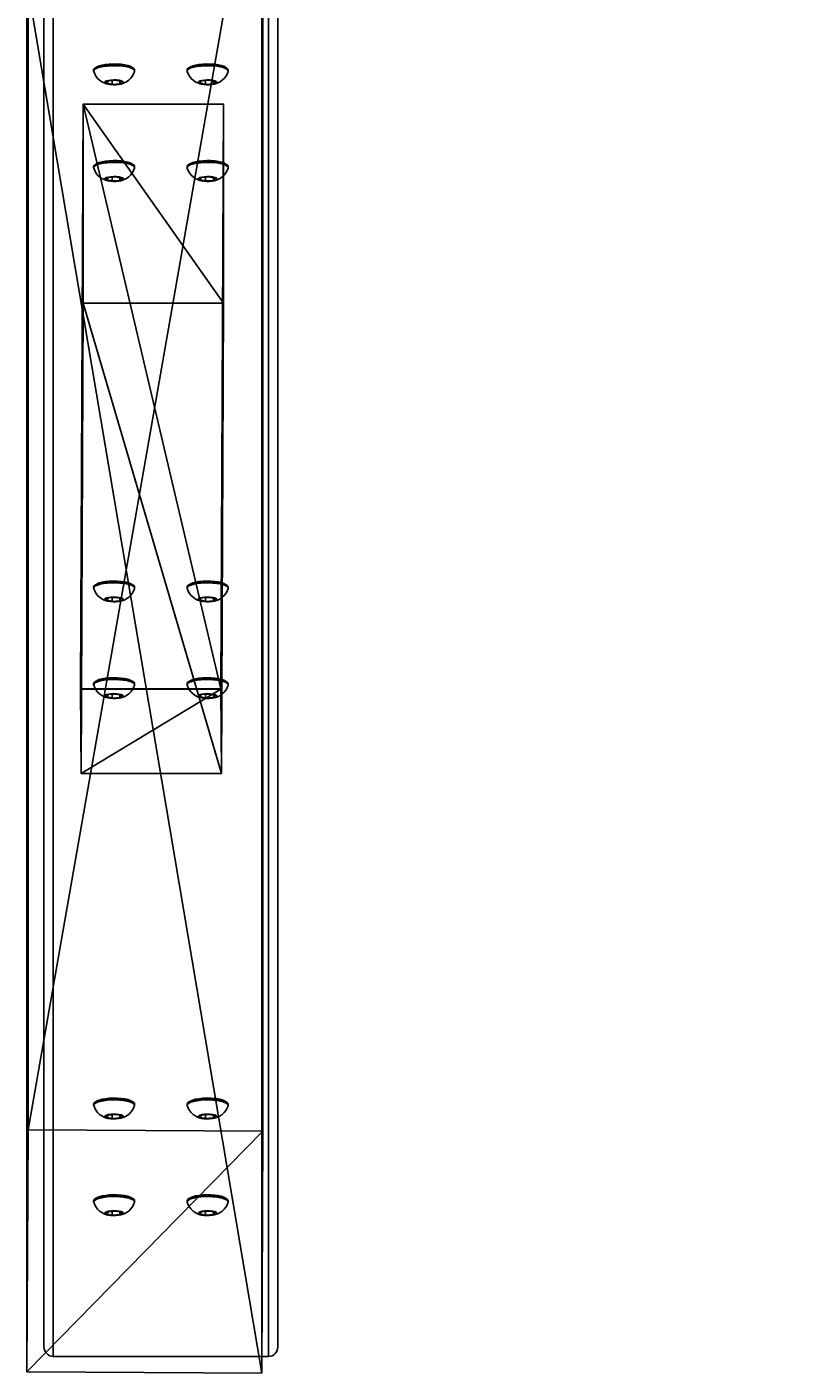
# Model space of a CAD drawing. Units: centimetres. Extents: x -289 to 288, y -274 to 256.
# Drawn here: x -6 to 27, y -123 to -65 of the extents above; entities that cross this region are included whole.
import ezdxf

# ---------------------------------------------------------------- set-up
doc = ezdxf.new("R2010")
doc.units = ezdxf.units.CM
doc.header["$LTSCALE"] = 2.54
doc.layers.get('0').update_dxf_attribs({"true_color": 0xff5454})
doc.layers.add('VP-EQ', color=7, linetype='Continuous', true_color=0x8a3492)

# ---------------------------------------------------------------- blocks, each defined once
blk = doc.blocks.new('Grupuj_134')
at = {"color": 0}
for p, q in [((0.723, 1.7), (0, 1.284)), ((0.723, 1.7), (0, 1.284)), ((0.723, 1.7, 0.5), (0, 1.284, 0.5)), ((0.723, 1.7, 0.5), (0, 1.284, 0.5)), ((0, 0.416), (0, 1.284)), ((0, 0.416), (0, 1.284)), ((0, 0.416, 0.5), (0, 1.284, 0.5)), ((0, 1.284), (0, 1.284, 0.5)), ((0, 1.284), (0, 1.284, 0.5)), ((0, 0.416, 0.5), (0, 1.284, 0.5)), ((0.723, 1.7), (1.783, 1.7)), ((0.723, 1.7), (0.723, 1.7, 0.5)), ((0.723, 1.7), (1.783, 1.7)), ((0.723, 1.7), (0.723, 1.7, 0.5)), ((0.723, 1.7, 0.5), (1.783, 1.7, 0.5)), ((0.723, 1.7, 0.5), (1.783, 1.7, 0.5)), ((1.783, 1.7), (2.506, 1.284)), ((1.783, 1.7), (2.506, 1.284)), ((1.783, 1.7), (1.783, 1.7, 0.5)), ((1.783, 1.7, 0.5), (2.506, 1.284, 0.5)), ((1.783, 1.7), (1.783, 1.7, 0.5)), ((1.783, 1.7, 0.5), (2.506, 1.284, 0.5)), ((2.506, 1.284), (2.506, 0.416)), ((2.506, 1.284), (2.506, 1.284, 0.5)), ((2.506, 1.284), (2.506, 0.416)), ((2.506, 1.284), (2.506, 1.284, 0.5)), ((2.506, 1.284, 0.5), (2.506, 0.416, 0.5)), ((2.506, 1.284, 0.5), (2.506, 0.416, 0.5)), ((0.723, 0), (0, 0.416)), ((0.723, 0), (0, 0.416)), ((0.723, 0, 0.5), (0, 0.416, 0.5)), ((0, 0.416), (0, 0.416, 0.5)), ((0, 0.416), (0, 0.416, 0.5)), ((0.723, 0, 0.5), (0, 0.416, 0.5)), ((1.783, 0), (0.723, 0)), ((0.723, 0), (0.723, 0, 0.5)), ((1.783, 0), (0.723, 0)), ((1.783, 0, 0.5), (0.723, 0, 0.5)), ((0.723, 0), (0.723, 0, 0.5)), ((1.783, 0, 0.5), (0.723, 0, 0.5)), ((1.783, 0), (2.506, 0.416)), ((1.783, 0), (2.506, 0.416)), ((1.783, 0, 0.5), (2.506, 0.416, 0.5)), ((1.783, 0, 0.5), (2.506, 0.416, 0.5)), ((1.783, 0), (1.783, 0, 0.5)), ((1.783, 0), (1.783, 0, 0.5)), ((2.506, 0.416), (2.506, 0.416, 0.5)), ((2.506, 0.416), (2.506, 0.416, 0.5))]:
    blk.add_line(p, q, dxfattribs=at)
mesh = blk.add_polyface(dxfattribs=at)
corners = [(0, 1.284), (0.723, 0), (0, 0.416), (0.723, 1.7), (1.783, 1.7), (1.783, 0), (2.506, 1.284), (2.506, 0.416)]
mesh.append_faces([[corners[k] for k in face] for face in [(0, 1, 2), (5, 6, 7)]], dxfattribs={"vtx0": -1, "color": 0})
mesh.append_faces([[corners[k] for k in face] for face in [(1, 4, 5)]], dxfattribs={"vtx0": -1, "vtx1": -1, "color": 0})
mesh.append_faces([[corners[k] for k in face] for face in [(1, 0, 3), (1, 3, 4), (5, 4, 6)]], dxfattribs={"vtx0": -1, "vtx2": -1, "color": 0})
mesh = blk.add_polyface(dxfattribs=at)
corners = [(0, 1.284), (0.723, 1.7, 0.5), (0.723, 1.7), (0, 1.284, 0.5)]
mesh.append_faces([[corners[k] for k in face] for face in [(0, 1, 2), (1, 0, 3)]], dxfattribs={"vtx0": -1, "color": 0})
mesh = blk.add_polyface(dxfattribs=at)
corners = [(0.723, 0, 0.5), (0, 1.284, 0.5), (0, 0.416, 0.5), (0.723, 1.7, 0.5), (1.783, 1.7, 0.5), (1.783, 0, 0.5), (2.506, 1.284, 0.5), (2.506, 0.416, 0.5)]
mesh.append_faces([[corners[k] for k in face] for face in [(0, 1, 2), (6, 5, 7)]], dxfattribs={"vtx0": -1, "color": 0})
mesh.append_faces([[corners[k] for k in face] for face in [(1, 0, 3), (3, 0, 4), (4, 5, 6)]], dxfattribs={"vtx0": -1, "vtx1": -1, "color": 0})
mesh.append_faces([[corners[k] for k in face] for face in [(4, 0, 5)]], dxfattribs={"vtx0": -1, "vtx2": -1, "color": 0})
mesh = blk.add_polyface(dxfattribs=at)
corners = [(0, 0.416, 0.5), (0, 1.284), (0, 0.416), (0, 1.284, 0.5)]
mesh.append_faces([[corners[k] for k in face] for face in [(0, 1, 2), (1, 0, 3)]], dxfattribs={"vtx0": -1, "color": 0})
mesh = blk.add_polyface(dxfattribs=at)
corners = [(0.723, 1.7, 0.5), (1.783, 1.7), (0.723, 1.7), (1.783, 1.7, 0.5)]
mesh.append_faces([[corners[k] for k in face] for face in [(0, 1, 2), (1, 0, 3)]], dxfattribs={"vtx0": -1, "color": 0})
mesh = blk.add_polyface(dxfattribs=at)
corners = [(1.783, 1.7, 0.5), (2.506, 1.284), (1.783, 1.7), (2.506, 1.284, 0.5)]
mesh.append_faces([[corners[k] for k in face] for face in [(0, 1, 2), (1, 0, 3)]], dxfattribs={"vtx0": -1, "color": 0})
mesh = blk.add_polyface(dxfattribs=at)
corners = [(2.506, 1.284), (2.506, 0.416, 0.5), (2.506, 0.416), (2.506, 1.284, 0.5)]
mesh.append_faces([[corners[k] for k in face] for face in [(0, 1, 2), (1, 0, 3)]], dxfattribs={"vtx0": -1, "color": 0})
mesh = blk.add_polyface(dxfattribs=at)
corners = [(0.723, 0), (0, 0.416, 0.5), (0, 0.416), (0.723, 0, 0.5)]
mesh.append_faces([[corners[k] for k in face] for face in [(0, 1, 2), (1, 0, 3)]], dxfattribs={"vtx0": -1, "color": 0})
mesh = blk.add_polyface(dxfattribs=at)
corners = [(1.783, 0, 0.5), (0.723, 0), (1.783, 0), (0.723, 0, 0.5)]
mesh.append_faces([[corners[k] for k in face] for face in [(0, 1, 2), (1, 0, 3)]], dxfattribs={"vtx0": -1, "color": 0})
mesh = blk.add_polyface(dxfattribs=at)
corners = [(2.506, 0.416, 0.5), (1.783, 0), (2.506, 0.416), (1.783, 0, 0.5)]
mesh.append_faces([[corners[k] for k in face] for face in [(0, 1, 2), (1, 0, 3)]], dxfattribs={"vtx0": -1, "color": 0})
blk = doc.blocks.new('3DGeom_1326_Defintion')
at = {"color": 18, "true_color": 0x030303, "xscale": 846.6740451733882, "yscale": 846.6740451733899, "zscale": 846.6740451733879, "rotation": 270.0000000000001}
blk.add_blockref('Grupuj_134', (297, 713, -163), dxfattribs=at)
blk = doc.blocks.new('Group33_3')
at = {"color": 0, "extrusion": (0.999997, 0.002534, -0.000400241)}
ref = blk.add_blockref('3DGeom_1326_Defintion', (-53.045, 87.197, 64.634), dxfattribs=dict(at, xscale=0.001181092069256961, yscale=0.001181092069256961, zscale=0.001181092069256961, rotation=81.02328831142108))
ref.add_attrib('Skp_ComponentInstanceName', '3DGeom~1326', (0, 0), dxfattribs={"height": 0.2})
blk = doc.blocks.new('3DGeom-85_Defintion')
at = {"color": 0, "extrusion": (0.989526, 2.34039e-16, 0.144356), "xscale": 470.3703581694051, "yscale": 470.3703581694058, "zscale": 470.3703581694063, "rotation": 180}
blk.add_blockref('Group33_3', (30588, -24339, -41438), dxfattribs=at)
blk = doc.blocks.new('Grupuj_49')
at = {"color": 0, "extrusion": (0.996825, -0.0266, -0.075052), "xscale": 0.002125984307114543, "yscale": 0.002125984307114546, "zscale": 0.002125984307114522, "rotation": 158.6754216011008}
blk.add_blockref('3DGeom-85_Defintion', (3.819, 2.259, 2.776), dxfattribs=at)
blk = doc.blocks.new('Komponent_15')
at = {"color": 0}
blk.add_blockref('Grupuj_49', (0, 0, 0.078), dxfattribs=at)
blk = doc.blocks.new('Grupuj_82')
at = {"color": 0, "rotation": 207.6592982752904}
blk.add_blockref('Komponent_15', (97.839, 41.712, 196.022), dxfattribs=at)
blk = doc.blocks.new('Grupuj_46')
at = {"color": 0}
for p, q in [((0, 10.038, 2.674), (10, 10.09, 0)), ((0, 10.038, 2.674), (10, 10.09, 0)), ((9.6, 10.088, 229.876), (0, 10.038, 224.334)), ((9.6, 10.088, 229.876), (0, 10.038, 224.334)), ((0, 10.038, 224.334), (0, 10.038, 2.674)), ((0.052, 0, 2.674), (0, 10.038, 2.674)), ((0.052, 0, 224.334), (0, 10.038, 224.334)), ((0, 10.038, 224.334), (0, 10.038, 2.674)), ((0.052, 0, 2.674), (0, 10.038, 2.674)), ((0.052, 0, 224.334), (0, 10.038, 224.334)), ((10, 10.09, 229.876), (9.6, 10.088, 229.876)), ((10, 10.09, 229.876), (9.6, 10.088, 229.876)), ((9.652, 0.05, 229.876), (9.6, 10.088, 229.876)), ((9.652, 0.05, 229.876), (9.6, 10.088, 229.876)), ((10, 10.09, 0), (10, 10.09, 229.876)), ((10.052, 0.052), (10, 10.09, 0)), ((10.052, 0.052, 229.876), (10, 10.09, 229.876)), ((10.052, 0.052), (10, 10.09, 0)), ((10, 10.09, 0), (10, 10.09, 229.876)), ((10.052, 0.052, 229.876), (10, 10.09, 229.876)), ((0.052, 0, 2.674), (10.052, 0.052)), ((0.052, 0, 2.674), (10.052, 0.052)), ((9.652, 0.05, 229.876), (0.052, 0, 224.334)), ((9.652, 0.05, 229.876), (0.052, 0, 224.334)), ((0.052, 0, 224.334), (0.052, 0, 2.674)), ((0.052, 0, 224.334), (0.052, 0, 2.674)), ((10.052, 0.052, 229.876), (9.652, 0.05, 229.876)), ((10.052, 0.052, 229.876), (9.652, 0.05, 229.876)), ((10.052, 0.052), (10.052, 0.052, 229.876)), ((10.052, 0.052), (10.052, 0.052, 229.876))]:
    blk.add_line(p, q, dxfattribs=at)
mesh = blk.add_polyface(dxfattribs=at)
corners = [(0, 10.038, 2.674), (10, 10.09, 229.876), (10, 10.09, 0), (0, 10.038, 224.334), (9.6, 10.088, 229.876)]
mesh.append_faces([[corners[k] for k in face] for face in [(0, 1, 2), (1, 3, 4)]], dxfattribs={"vtx0": -1, "color": 0})
mesh.append_faces([[corners[k] for k in face] for face in [(1, 0, 3)]], dxfattribs={"vtx0": -1, "vtx2": -1, "color": 0})
mesh = blk.add_polyface(dxfattribs=at)
corners = [(10, 10.09, 0), (0.052, 0, 2.674), (0, 10.038, 2.674), (10.052, 0.052)]
mesh.append_faces([[corners[k] for k in face] for face in [(0, 1, 2), (1, 0, 3)]], dxfattribs={"vtx0": -1, "color": 0})
mesh = blk.add_polyface(dxfattribs=at)
corners = [(0.052, 0, 224.334), (9.6, 10.088, 229.876), (0, 10.038, 224.334), (9.652, 0.05, 229.876)]
mesh.append_faces([[corners[k] for k in face] for face in [(0, 1, 2), (1, 0, 3)]], dxfattribs={"vtx0": -1, "color": 0})
mesh = blk.add_polyface(dxfattribs=at)
corners = [(0.052, 0, 224.334), (0, 10.038, 2.674), (0.052, 0, 2.674), (0, 10.038, 224.334)]
mesh.append_faces([[corners[k] for k in face] for face in [(0, 1, 2), (1, 0, 3)]], dxfattribs={"vtx0": -1, "color": 0})
mesh = blk.add_polyface(dxfattribs=at)
corners = [(9.652, 0.05, 229.876), (10, 10.09, 229.876), (9.6, 10.088, 229.876), (10.052, 0.052, 229.876)]
mesh.append_faces([[corners[k] for k in face] for face in [(0, 1, 2), (1, 0, 3)]], dxfattribs={"vtx0": -1, "color": 0})
mesh = blk.add_polyface(dxfattribs=at)
corners = [(10.052, 0.052), (10, 10.09, 229.876), (10.052, 0.052, 229.876), (10, 10.09, 0)]
mesh.append_faces([[corners[k] for k in face] for face in [(0, 1, 2), (1, 0, 3)]], dxfattribs={"vtx0": -1, "color": 0})
mesh = blk.add_polyface(dxfattribs=at)
corners = [(10.052, 0.052, 229.876), (0.052, 0, 2.674), (10.052, 0.052), (0.052, 0, 224.334), (9.652, 0.05, 229.876)]
mesh.append_faces([[corners[k] for k in face] for face in [(0, 1, 2), (3, 0, 4)]], dxfattribs={"vtx0": -1, "color": 0})
mesh.append_faces([[corners[k] for k in face] for face in [(1, 0, 3)]], dxfattribs={"vtx0": -1, "vtx1": -1, "color": 0})
blk = doc.blocks.new('Noga_1')
at = {"color": 8, "true_color": 0x6f7c7f}
blk.add_blockref('Grupuj_46', (0, 0), dxfattribs=at)
blk = doc.blocks.new('Grupuj_47')
at = {"color": 0}
for p, q in [((0, 0.114, 73.152), (0.003, 6.114, 73.143)), ((0, 0.114, 73.152), (0.003, 6.114, 73.143)), ((0, 0, 0.009), (0.003, 6)), ((0, 0, 0.009), (0.003, 6)), ((0.003, 6), (0.003, 6.114, 73.143)), ((0.003, 6.114, 73.143), (0.017, 6.114, 73.143)), ((0.003, 6), (0.003, 6.114, 73.143)), ((0.003, 6.114, 73.143), (0.017, 6.114, 73.143)), ((0.003, 6), (8.006, 6, 2.917)), ((0.003, 6), (8.006, 6, 2.917)), ((0.013, 0.114, 73.152), (0.017, 6.114, 73.143)), ((0.013, 0.114, 73.152), (0.017, 6.114, 73.143)), ((0.017, 6.114, 73.143), (8.006, 6.092, 61.73)), ((0.017, 6.114, 73.143), (8.006, 6.092, 61.73)), ((8.003, 0.092, 61.739), (8.006, 6.092, 61.73)), ((8.003, 0.092, 61.739), (8.006, 6.092, 61.73)), ((8.003, 0, 2.926), (8.006, 6, 2.917)), ((8.003, 0, 2.926), (8.006, 6, 2.917)), ((8.006, 6.092, 61.73), (8.006, 6, 2.917)), ((8.006, 6.092, 61.73), (8.006, 6, 2.917)), ((0, 0, 0.009), (0, 0.114, 73.152)), ((0, 0.114, 73.152), (0.013, 0.114, 73.152)), ((0, 0.114, 73.152), (0.013, 0.114, 73.152)), ((0, 0, 0.009), (0, 0.114, 73.152)), ((0, 0, 0.009), (8.003, 0, 2.926)), ((0, 0, 0.009), (8.003, 0, 2.926)), ((0.013, 0.114, 73.152), (8.003, 0.092, 61.739)), ((0.013, 0.114, 73.152), (8.003, 0.092, 61.739)), ((8.003, 0.092, 61.739), (8.003, 0, 2.926)), ((8.003, 0.092, 61.739), (8.003, 0, 2.926))]:
    blk.add_line(p, q, dxfattribs=at)
mesh = blk.add_polyface(dxfattribs=at)
corners = [(0, 0.114, 73.152), (0.003, 6), (0, 0, 0.009), (0.003, 6.114, 73.143)]
mesh.append_faces([[corners[k] for k in face] for face in [(0, 1, 2), (1, 0, 3)]], dxfattribs={"vtx0": -1, "color": 0})
mesh = blk.add_polyface(dxfattribs=at)
corners = [(0.013, 0.114, 73.152), (0.003, 6.114, 73.143), (0, 0.114, 73.152), (0.017, 6.114, 73.143)]
mesh.append_faces([[corners[k] for k in face] for face in [(0, 1, 2), (1, 0, 3)]], dxfattribs={"vtx0": -1, "color": 0})
mesh = blk.add_polyface(dxfattribs=at)
corners = [(0.003, 6), (8.003, 0, 2.926), (0, 0, 0.009), (8.006, 6, 2.917)]
mesh.append_faces([[corners[k] for k in face] for face in [(0, 1, 2), (1, 0, 3)]], dxfattribs={"vtx0": -1, "color": 0})
mesh = blk.add_polyface(dxfattribs=at)
corners = [(0.003, 6.114, 73.143), (8.006, 6, 2.917), (0.003, 6), (8.006, 6.092, 61.73), (0.017, 6.114, 73.143)]
mesh.append_faces([[corners[k] for k in face] for face in [(0, 1, 2), (3, 0, 4)]], dxfattribs={"vtx0": -1, "color": 0})
mesh.append_faces([[corners[k] for k in face] for face in [(1, 0, 3)]], dxfattribs={"vtx0": -1, "vtx1": -1, "color": 0})
mesh = blk.add_polyface(dxfattribs=at)
corners = [(8.006, 6.092, 61.73), (0.013, 0.114, 73.152), (8.003, 0.092, 61.739), (0.017, 6.114, 73.143)]
mesh.append_faces([[corners[k] for k in face] for face in [(0, 1, 2), (1, 0, 3)]], dxfattribs={"vtx0": -1, "color": 0})
mesh = blk.add_polyface(dxfattribs=at)
corners = [(8.006, 6, 2.917), (8.003, 0.092, 61.739), (8.003, 0, 2.926), (8.006, 6.092, 61.73)]
mesh.append_faces([[corners[k] for k in face] for face in [(0, 1, 2), (1, 0, 3)]], dxfattribs={"vtx0": -1, "color": 0})
mesh = blk.add_polyface(dxfattribs=at)
corners = [(8.003, 0, 2.926), (0, 0.114, 73.152), (0, 0, 0.009), (8.003, 0.092, 61.739), (0.013, 0.114, 73.152)]
mesh.append_faces([[corners[k] for k in face] for face in [(0, 1, 2), (1, 3, 4)]], dxfattribs={"vtx0": -1, "color": 0})
mesh.append_faces([[corners[k] for k in face] for face in [(1, 0, 3)]], dxfattribs={"vtx0": -1, "vtx2": -1, "color": 0})
blk = doc.blocks.new('Grupuj_84')
at = {"color": 0, "extrusion": (-4.72208e-06, -0.258819, -0.965926), "zscale": -1, "rotation": 90.00000000000001}
blk.add_blockref('Noga_1', (23.224, -10.047, -0.018), dxfattribs=at)
at = {"color": 8, "true_color": 0x6f7c7f, "extrusion": (6.23749e-06, 0.34188, -0.939744), "zscale": -1, "rotation": 270}
blk.add_blockref('Grupuj_47', (-21.541, 51.005, 18.554), dxfattribs=at)
blk = doc.blocks.new('Grupuj_83')
at = {"color": 0, "rotation": 330.0000000000232}
blk.add_blockref('Grupuj_82', (47.728, 116.193, 0.022), dxfattribs=at)
at = {"color": 0}
blk.add_blockref('Grupuj_84', (110.368, 0, 0.115), dxfattribs=at)
blk = doc.blocks.new('16362')
at = {"layer": 'VP-EQ', "color": 0, "linetype": 'Continuous', "lineweight": 25}
for p, q in [((1404.034, 998.027), (1404.034, 939.334)), ((1404.434, 998.018), (1404.434, 938.92)), ((1413.634, 998.018), (1413.634, 938.92)), ((1414.034, 998.028), (1414.034, 939.334)), ((1406.159, 993.944), (1406.159, 993.896)), ((1407.909, 993.896), (1407.909, 993.944)), ((1410.159, 993.944), (1410.159, 993.896)), ((1411.909, 993.896), (1411.909, 993.944)), ((1406.789, 993.476), (1406.699, 993.39)), ((1406.699, 993.39), (1406.944, 993.326)), ((1407.123, 993.499), (1406.789, 993.476)), ((1406.944, 993.487), (1406.944, 993.326)), ((1406.944, 993.326), (1407.279, 993.35)), ((1407.368, 993.436), (1407.123, 993.499)), ((1407.279, 993.459), (1407.279, 993.35)), ((1407.279, 993.35), (1407.368, 993.436)), ((1410.789, 993.476), (1410.699, 993.39)), ((1410.699, 993.39), (1410.944, 993.326)), ((1411.123, 993.499), (1410.789, 993.476)), ((1410.944, 993.487), (1410.944, 993.326)), ((1410.944, 993.326), (1411.279, 993.35)), ((1411.368, 993.436), (1411.123, 993.499)), ((1411.279, 993.459), (1411.279, 993.35)), ((1411.279, 993.35), (1411.368, 993.436)), ((1406.159, 989.811), (1406.159, 989.762)), ((1407.909, 989.762), (1407.909, 989.811)), ((1410.159, 989.811), (1410.159, 989.762)), ((1411.909, 989.762), (1411.909, 989.811)), ((1406.789, 989.343), (1406.699, 989.256)), ((1406.699, 989.256), (1406.944, 989.193)), ((1407.123, 989.366), (1406.789, 989.343)), ((1406.944, 989.353), (1406.944, 989.193)), ((1406.944, 989.193), (1407.279, 989.216)), ((1407.368, 989.302), (1407.123, 989.366)), ((1407.279, 989.326), (1407.279, 989.216)), ((1407.279, 989.216), (1407.368, 989.302)), ((1410.789, 989.343), (1410.699, 989.256)), ((1410.699, 989.256), (1410.944, 989.193)), ((1411.123, 989.366), (1410.789, 989.343)), ((1410.944, 989.353), (1410.944, 989.193)), ((1410.944, 989.193), (1411.279, 989.216)), ((1411.368, 989.302), (1411.123, 989.366)), ((1411.279, 989.326), (1411.279, 989.216)), ((1411.279, 989.216), (1411.368, 989.302)), ((1406.159, 971.829), (1406.159, 971.781)), ((1406.789, 971.361), (1406.699, 971.274)), ((1406.699, 971.274), (1406.944, 971.211)), ((1407.123, 971.384), (1406.789, 971.361)), ((1406.944, 971.372), (1406.944, 971.211)), ((1407.368, 971.321), (1407.123, 971.384)), ((1407.279, 971.344), (1407.279, 971.234)), ((1407.279, 971.234), (1407.368, 971.321)), ((1407.909, 971.781), (1407.909, 971.829)), ((1410.159, 971.829), (1410.159, 971.781)), ((1410.789, 971.361), (1410.699, 971.274)), ((1410.699, 971.274), (1410.944, 971.211)), ((1411.123, 971.384), (1410.789, 971.361)), ((1410.944, 971.372), (1410.944, 971.211)), ((1411.368, 971.321), (1411.123, 971.384)), ((1411.279, 971.344), (1411.279, 971.234)), ((1411.279, 971.234), (1411.368, 971.321)), ((1411.909, 971.781), (1411.909, 971.829)), ((1406.944, 971.211), (1407.279, 971.234)), ((1410.944, 971.211), (1411.279, 971.234)), ((1406.159, 967.695), (1406.159, 967.647)), ((1406.789, 967.227), (1406.699, 967.141)), ((1407.123, 967.25), (1406.789, 967.227)), ((1406.944, 967.238), (1406.944, 967.078)), ((1407.368, 967.187), (1407.123, 967.25)), ((1407.909, 967.647), (1407.909, 967.695)), ((1410.159, 967.695), (1410.159, 967.647)), ((1410.789, 967.227), (1410.699, 967.141)), ((1411.123, 967.25), (1410.789, 967.227)), ((1410.944, 967.238), (1410.944, 967.078)), ((1411.368, 967.187), (1411.123, 967.25)), ((1411.909, 967.647), (1411.909, 967.695)), ((1406.699, 967.141), (1406.944, 967.078)), ((1406.944, 967.078), (1407.279, 967.101)), ((1407.279, 967.21), (1407.279, 967.101)), ((1407.279, 967.101), (1407.368, 967.187)), ((1410.699, 967.141), (1410.944, 967.078)), ((1410.944, 967.078), (1411.279, 967.101)), ((1411.279, 967.21), (1411.279, 967.101)), ((1411.279, 967.101), (1411.368, 967.187)), ((1406.159, 949.714), (1406.159, 949.665)), ((1407.909, 949.665), (1407.909, 949.714)), ((1410.159, 949.714), (1410.159, 949.665)), ((1411.909, 949.665), (1411.909, 949.714)), ((1406.789, 949.246), (1406.699, 949.159)), ((1406.699, 949.159), (1406.944, 949.096)), ((1407.123, 949.269), (1406.789, 949.246)), ((1406.944, 949.256), (1406.944, 949.096)), ((1406.944, 949.096), (1407.279, 949.119)), ((1407.368, 949.206), (1407.123, 949.269)), ((1407.279, 949.229), (1407.279, 949.119)), ((1407.279, 949.119), (1407.368, 949.206)), ((1410.789, 949.246), (1410.699, 949.159)), ((1410.699, 949.159), (1410.944, 949.096)), ((1411.123, 949.269), (1410.789, 949.246)), ((1410.944, 949.256), (1410.944, 949.096)), ((1410.944, 949.096), (1411.279, 949.119)), ((1411.368, 949.206), (1411.123, 949.269)), ((1411.279, 949.229), (1411.279, 949.119)), ((1411.279, 949.119), (1411.368, 949.206)), ((1406.159, 945.58), (1406.159, 945.532)), ((1407.909, 945.532), (1407.909, 945.58)), ((1410.159, 945.58), (1410.159, 945.532)), ((1411.909, 945.532), (1411.909, 945.58)), ((1406.789, 945.112), (1406.699, 945.025)), ((1406.699, 945.025), (1406.944, 944.962)), ((1407.123, 945.135), (1406.789, 945.112)), ((1406.944, 945.123), (1406.944, 944.962)), ((1406.944, 944.962), (1407.279, 944.985)), ((1407.368, 945.072), (1407.123, 945.135)), ((1407.279, 945.095), (1407.279, 944.985)), ((1407.279, 944.985), (1407.368, 945.072)), ((1410.789, 945.112), (1410.699, 945.025)), ((1410.699, 945.025), (1410.944, 944.962)), ((1411.123, 945.135), (1410.789, 945.112)), ((1410.944, 945.123), (1410.944, 944.962)), ((1410.944, 944.962), (1411.279, 944.985)), ((1411.368, 945.072), (1411.123, 945.135)), ((1411.279, 945.095), (1411.279, 944.985)), ((1411.279, 944.985), (1411.368, 945.072)), ((1404.434, 938.92), (1413.634, 938.92))]:
    blk.add_line(p, q, dxfattribs=at)
at = {"layer": 'VP-EQ', "color": 0, "linetype": 'Continuous', "lineweight": 25, "flags": 128}
for points in [[(1406.159, 993.944), (1406.159, 993.946), (1406.178, 993.992), (1406.232, 994.035), (1406.32, 994.075), (1406.436, 994.109), (1406.577, 994.137), (1406.736, 994.157), (1406.908, 994.168), (1407.085, 994.17), (1407.26, 994.163)], [(1406.161, 993.88), (1406.159, 993.898), (1406.178, 993.943), (1406.232, 993.987), (1406.32, 994.027), (1406.436, 994.061), (1406.577, 994.089), (1406.736, 994.109), (1406.908, 994.12), (1407.085, 994.122), (1407.26, 994.114)], [(1407.722, 994.098), (1407.618, 994.134), (1407.487, 994.163), (1407.334, 994.184), (1407.168, 994.196), (1406.995, 994.199), (1406.824, 994.192), (1406.663, 994.176), (1406.519, 994.151), (1406.4, 994.119), (1406.31, 994.08), (1406.271, 994.055)], [(1407.26, 994.163), (1407.425, 994.146), (1407.575, 994.122), (1407.702, 994.09), (1407.802, 994.052), (1407.871, 994.01), (1407.905, 993.965), (1407.909, 993.944)], [(1407.26, 994.114), (1407.425, 994.098), (1407.575, 994.074), (1407.702, 994.042), (1407.802, 994.004), (1407.871, 993.962), (1407.905, 993.917), (1407.906, 993.879)], [(1407.796, 994.055), (1407.793, 994.057), (1407.722, 994.098)], [(1410.159, 993.944), (1410.159, 993.946), (1410.178, 993.992), (1410.232, 994.035), (1410.32, 994.075), (1410.436, 994.109), (1410.577, 994.137), (1410.736, 994.157), (1410.908, 994.168), (1411.085, 994.17), (1411.26, 994.163)], [(1410.161, 993.88), (1410.159, 993.898), (1410.178, 993.943), (1410.232, 993.987), (1410.32, 994.027), (1410.436, 994.061), (1410.577, 994.089), (1410.736, 994.109), (1410.908, 994.12), (1411.085, 994.122), (1411.26, 994.114)], [(1411.722, 994.098), (1411.618, 994.134), (1411.487, 994.163), (1411.334, 994.184), (1411.168, 994.196), (1410.995, 994.199), (1410.824, 994.192), (1410.663, 994.176), (1410.519, 994.151), (1410.4, 994.119), (1410.31, 994.08), (1410.271, 994.055)], [(1411.26, 994.163), (1411.425, 994.146), (1411.575, 994.122), (1411.702, 994.09), (1411.802, 994.052), (1411.871, 994.01), (1411.905, 993.965), (1411.909, 993.944)], [(1411.26, 994.114), (1411.425, 994.098), (1411.575, 994.074), (1411.702, 994.042), (1411.802, 994.004), (1411.871, 993.962), (1411.905, 993.917), (1411.906, 993.879)], [(1411.796, 994.055), (1411.793, 994.057), (1411.722, 994.098)], [(1407.137, 993.513), (1407.246, 993.5), (1407.337, 993.48), (1407.4, 993.454), (1407.431, 993.425), (1407.427, 993.394), (1407.387, 993.365), (1407.317, 993.34), (1407.221, 993.322), (1407.108, 993.311), (1406.989, 993.31), (1406.874, 993.318), (1406.773, 993.335), (1406.695, 993.358), (1406.647, 993.386), (1406.634, 993.417), (1406.656, 993.447), (1406.712, 993.474), (1406.796, 993.496), (1406.901, 993.51), (1407.019, 993.516), (1407.137, 993.513)], [(1411.137, 993.513), (1411.246, 993.5), (1411.337, 993.48), (1411.4, 993.454), (1411.431, 993.425), (1411.427, 993.394), (1411.387, 993.365), (1411.317, 993.34), (1411.221, 993.322), (1411.108, 993.311), (1410.989, 993.31), (1410.874, 993.318), (1410.773, 993.335), (1410.695, 993.358), (1410.647, 993.386), (1410.634, 993.417), (1410.656, 993.447), (1410.712, 993.474), (1410.796, 993.496), (1410.901, 993.51), (1411.019, 993.516), (1411.137, 993.513)], [(1406.159, 989.811), (1406.159, 989.812), (1406.178, 989.858), (1406.232, 989.901), (1406.32, 989.941), (1406.436, 989.976), (1406.577, 990.003), (1406.736, 990.023), (1406.908, 990.034), (1407.085, 990.036), (1407.26, 990.029)], [(1406.161, 989.746), (1406.159, 989.764), (1406.178, 989.81), (1406.232, 989.853), (1406.32, 989.893), (1406.436, 989.927), (1406.577, 989.955), (1406.736, 989.975), (1406.908, 989.986), (1407.085, 989.988), (1407.26, 989.981)], [(1407.722, 989.964), (1407.618, 990), (1407.487, 990.029), (1407.334, 990.05), (1407.168, 990.063), (1406.995, 990.065), (1406.824, 990.058), (1406.663, 990.042), (1406.519, 990.017), (1406.4, 989.985), (1406.31, 989.947), (1406.271, 989.922)], [(1407.26, 990.029), (1407.425, 990.013), (1407.575, 989.988), (1407.702, 989.956), (1407.802, 989.919), (1407.871, 989.877), (1407.905, 989.832), (1407.909, 989.811)], [(1407.26, 989.981), (1407.425, 989.964), (1407.575, 989.94), (1407.702, 989.908), (1407.802, 989.87), (1407.871, 989.828), (1407.905, 989.783), (1407.906, 989.746)], [(1407.796, 989.922), (1407.793, 989.924), (1407.722, 989.964)], [(1410.159, 989.811), (1410.159, 989.812), (1410.178, 989.858), (1410.232, 989.901), (1410.32, 989.941), (1410.436, 989.976), (1410.577, 990.003), (1410.736, 990.023), (1410.908, 990.034), (1411.085, 990.036), (1411.26, 990.029)], [(1410.161, 989.746), (1410.159, 989.764), (1410.178, 989.81), (1410.232, 989.853), (1410.32, 989.893), (1410.436, 989.927), (1410.577, 989.955), (1410.736, 989.975), (1410.908, 989.986), (1411.085, 989.988), (1411.26, 989.981)], [(1411.722, 989.964), (1411.618, 990), (1411.487, 990.029), (1411.334, 990.05), (1411.168, 990.063), (1410.995, 990.065), (1410.824, 990.058), (1410.663, 990.042), (1410.519, 990.017), (1410.4, 989.985), (1410.31, 989.947), (1410.271, 989.922)], [(1411.26, 990.029), (1411.425, 990.013), (1411.575, 989.988), (1411.702, 989.956), (1411.802, 989.919), (1411.871, 989.877), (1411.905, 989.832), (1411.909, 989.811)], [(1411.26, 989.981), (1411.425, 989.964), (1411.575, 989.94), (1411.702, 989.908), (1411.802, 989.87), (1411.871, 989.828), (1411.905, 989.783), (1411.906, 989.746)], [(1411.796, 989.922), (1411.793, 989.924), (1411.722, 989.964)], [(1407.137, 989.379), (1407.246, 989.367), (1407.337, 989.347), (1407.4, 989.321), (1407.431, 989.291), (1407.427, 989.26), (1407.387, 989.231), (1407.317, 989.206), (1407.221, 989.188), (1407.108, 989.178), (1406.989, 989.177), (1406.874, 989.185), (1406.773, 989.201), (1406.695, 989.224), (1406.647, 989.252), (1406.634, 989.283), (1406.656, 989.313), (1406.712, 989.341), (1406.796, 989.362), (1406.901, 989.377), (1407.019, 989.383), (1407.137, 989.379)], [(1411.137, 989.379), (1411.246, 989.367), (1411.337, 989.347), (1411.4, 989.321), (1411.431, 989.291), (1411.427, 989.26), (1411.387, 989.231), (1411.317, 989.206), (1411.221, 989.188), (1411.108, 989.178), (1410.989, 989.177), (1410.874, 989.185), (1410.773, 989.201), (1410.695, 989.224), (1410.647, 989.252), (1410.634, 989.283), (1410.656, 989.313), (1410.712, 989.341), (1410.796, 989.362), (1410.901, 989.377), (1411.019, 989.383), (1411.137, 989.379)], [(1406.159, 971.829), (1406.159, 971.831), (1406.178, 971.876), (1406.232, 971.92), (1406.32, 971.96), (1406.436, 971.994), (1406.577, 972.022), (1406.736, 972.042), (1406.908, 972.053), (1407.085, 972.055), (1407.26, 972.047)], [(1406.161, 971.764), (1406.159, 971.783), (1406.178, 971.828), (1406.232, 971.872), (1406.32, 971.911), (1406.436, 971.946), (1406.577, 971.973), (1406.736, 971.993), (1406.908, 972.004), (1407.085, 972.006), (1407.26, 971.999)], [(1407.722, 971.983), (1407.618, 972.019), (1407.487, 972.048), (1407.334, 972.069), (1407.168, 972.081), (1406.995, 972.084), (1406.824, 972.077), (1406.663, 972.06), (1406.519, 972.036), (1406.4, 972.003), (1406.31, 971.965), (1406.271, 971.94)], [(1407.26, 972.047), (1407.425, 972.031), (1407.575, 972.007), (1407.702, 971.975), (1407.802, 971.937), (1407.871, 971.895), (1407.905, 971.85), (1407.909, 971.829)], [(1407.26, 971.999), (1407.425, 971.983), (1407.575, 971.958), (1407.702, 971.927), (1407.802, 971.889), (1407.871, 971.847), (1407.905, 971.802), (1407.906, 971.764)], [(1407.796, 971.94), (1407.793, 971.942), (1407.722, 971.983)], [(1410.159, 971.829), (1410.159, 971.831), (1410.178, 971.876), (1410.232, 971.92), (1410.32, 971.96), (1410.436, 971.994), (1410.577, 972.022), (1410.736, 972.042), (1410.908, 972.053), (1411.085, 972.055), (1411.26, 972.047)], [(1410.161, 971.764), (1410.159, 971.783), (1410.178, 971.828), (1410.232, 971.872), (1410.32, 971.911), (1410.436, 971.946), (1410.577, 971.973), (1410.736, 971.993), (1410.908, 972.004), (1411.085, 972.006), (1411.26, 971.999)], [(1411.722, 971.983), (1411.618, 972.019), (1411.487, 972.048), (1411.334, 972.069), (1411.168, 972.081), (1410.995, 972.084), (1410.824, 972.077), (1410.663, 972.06), (1410.519, 972.036), (1410.4, 972.003), (1410.31, 971.965), (1410.271, 971.94)], [(1411.26, 972.047), (1411.425, 972.031), (1411.575, 972.007), (1411.702, 971.975), (1411.802, 971.937), (1411.871, 971.895), (1411.905, 971.85), (1411.909, 971.829)], [(1411.26, 971.999), (1411.425, 971.983), (1411.575, 971.958), (1411.702, 971.927), (1411.802, 971.889), (1411.871, 971.847), (1411.905, 971.802), (1411.906, 971.764)], [(1411.796, 971.94), (1411.793, 971.942), (1411.722, 971.983)], [(1407.137, 971.398), (1407.246, 971.385), (1407.337, 971.365), (1407.4, 971.339), (1407.431, 971.309), (1407.427, 971.279), (1407.387, 971.249), (1407.317, 971.225), (1407.221, 971.206), (1407.108, 971.196), (1406.989, 971.195), (1406.874, 971.203), (1406.773, 971.219), (1406.695, 971.243), (1406.647, 971.271), (1406.634, 971.301), (1406.656, 971.332), (1406.712, 971.359), (1406.796, 971.381), (1406.901, 971.395), (1407.019, 971.401), (1407.137, 971.398)], [(1411.137, 971.398), (1411.246, 971.385), (1411.337, 971.365), (1411.4, 971.339), (1411.431, 971.309), (1411.427, 971.279), (1411.387, 971.249), (1411.317, 971.225), (1411.221, 971.206), (1411.108, 971.196), (1410.989, 971.195), (1410.874, 971.203), (1410.773, 971.219), (1410.695, 971.243), (1410.647, 971.271), (1410.634, 971.301), (1410.656, 971.332), (1410.712, 971.359), (1410.796, 971.381), (1410.901, 971.395), (1411.019, 971.401), (1411.137, 971.398)], [(1406.159, 967.695), (1406.159, 967.697), (1406.178, 967.743), (1406.232, 967.786), (1406.32, 967.826), (1406.436, 967.86), (1406.577, 967.888), (1406.736, 967.908), (1406.908, 967.919), (1407.085, 967.921), (1407.26, 967.914)], [(1406.161, 967.631), (1406.159, 967.649), (1406.178, 967.694), (1406.232, 967.738), (1406.32, 967.778), (1406.436, 967.812), (1406.577, 967.84), (1406.736, 967.86), (1406.908, 967.871), (1407.085, 967.873), (1407.26, 967.865)], [(1407.722, 967.849), (1407.618, 967.885), (1407.487, 967.914), (1407.334, 967.935), (1407.168, 967.947), (1406.995, 967.95), (1406.824, 967.943), (1406.663, 967.927), (1406.519, 967.902), (1406.4, 967.87), (1406.31, 967.831), (1406.271, 967.806)], [(1407.26, 967.914), (1407.425, 967.897), (1407.575, 967.873), (1407.702, 967.841), (1407.802, 967.803), (1407.871, 967.761), (1407.905, 967.716), (1407.909, 967.695)], [(1407.26, 967.865), (1407.425, 967.849), (1407.575, 967.825), (1407.702, 967.793), (1407.802, 967.755), (1407.871, 967.713), (1407.905, 967.668), (1407.906, 967.63)], [(1407.796, 967.806), (1407.793, 967.808), (1407.722, 967.849)], [(1410.159, 967.695), (1410.159, 967.697), (1410.178, 967.743), (1410.232, 967.786), (1410.32, 967.826), (1410.436, 967.86), (1410.577, 967.888), (1410.736, 967.908), (1410.908, 967.919), (1411.085, 967.921), (1411.26, 967.914)], [(1410.161, 967.631), (1410.159, 967.649), (1410.178, 967.694), (1410.232, 967.738), (1410.32, 967.778), (1410.436, 967.812), (1410.577, 967.84), (1410.736, 967.86), (1410.908, 967.871), (1411.085, 967.873), (1411.26, 967.865)], [(1411.722, 967.849), (1411.618, 967.885), (1411.487, 967.914), (1411.334, 967.935), (1411.168, 967.947), (1410.995, 967.95), (1410.824, 967.943), (1410.663, 967.927), (1410.519, 967.902), (1410.4, 967.87), (1410.31, 967.831), (1410.271, 967.806)], [(1411.26, 967.914), (1411.425, 967.897), (1411.575, 967.873), (1411.702, 967.841), (1411.802, 967.803), (1411.871, 967.761), (1411.905, 967.716), (1411.909, 967.695)], [(1411.26, 967.865), (1411.425, 967.849), (1411.575, 967.825), (1411.702, 967.793), (1411.802, 967.755), (1411.871, 967.713), (1411.905, 967.668), (1411.906, 967.63)], [(1411.796, 967.806), (1411.793, 967.808), (1411.722, 967.849)], [(1407.137, 967.264), (1407.246, 967.252), (1407.337, 967.231), (1407.4, 967.205), (1407.431, 967.176), (1407.427, 967.145), (1407.387, 967.116), (1407.317, 967.091), (1407.221, 967.073), (1407.108, 967.062), (1406.989, 967.061), (1406.874, 967.069), (1406.773, 967.086), (1406.695, 967.109), (1406.647, 967.137), (1406.634, 967.168), (1406.656, 967.198), (1406.712, 967.225), (1406.796, 967.247), (1406.901, 967.262), (1407.019, 967.267), (1407.137, 967.264)], [(1411.137, 967.264), (1411.246, 967.252), (1411.337, 967.231), (1411.4, 967.205), (1411.431, 967.176), (1411.427, 967.145), (1411.387, 967.116), (1411.317, 967.091), (1411.221, 967.073), (1411.108, 967.062), (1410.989, 967.061), (1410.874, 967.069), (1410.773, 967.086), (1410.695, 967.109), (1410.647, 967.137), (1410.634, 967.168), (1410.656, 967.198), (1410.712, 967.225), (1410.796, 967.247), (1410.901, 967.262), (1411.019, 967.267), (1411.137, 967.264)], [(1407.722, 949.868), (1407.618, 949.903), (1407.487, 949.932), (1407.334, 949.954), (1407.168, 949.966), (1406.995, 949.968), (1406.824, 949.961), (1406.663, 949.945), (1406.519, 949.92), (1406.4, 949.888), (1406.31, 949.85), (1406.271, 949.825)], [(1411.722, 949.868), (1411.618, 949.903), (1411.487, 949.932), (1411.334, 949.954), (1411.168, 949.966), (1410.995, 949.968), (1410.824, 949.961), (1410.663, 949.945), (1410.519, 949.92), (1410.4, 949.888), (1410.31, 949.85), (1410.271, 949.825)], [(1406.159, 949.714), (1406.159, 949.716), (1406.178, 949.761), (1406.232, 949.805), (1406.32, 949.844), (1406.436, 949.879), (1406.577, 949.907), (1406.736, 949.926), (1406.908, 949.937), (1407.085, 949.939), (1407.26, 949.932)], [(1406.161, 949.649), (1406.159, 949.667), (1406.178, 949.713), (1406.232, 949.756), (1406.32, 949.796), (1406.436, 949.831), (1406.577, 949.858), (1406.736, 949.878), (1406.908, 949.889), (1407.085, 949.891), (1407.26, 949.884)], [(1407.26, 949.932), (1407.425, 949.916), (1407.575, 949.891), (1407.702, 949.86), (1407.802, 949.822), (1407.871, 949.78), (1407.905, 949.735), (1407.909, 949.714)], [(1407.26, 949.884), (1407.425, 949.868), (1407.575, 949.843), (1407.702, 949.811), (1407.802, 949.774), (1407.871, 949.731), (1407.905, 949.687), (1407.906, 949.649)], [(1407.796, 949.825), (1407.793, 949.827), (1407.722, 949.868)], [(1410.159, 949.714), (1410.159, 949.716), (1410.178, 949.761), (1410.232, 949.805), (1410.32, 949.844), (1410.436, 949.879), (1410.577, 949.907), (1410.736, 949.926), (1410.908, 949.937), (1411.085, 949.939), (1411.26, 949.932)], [(1410.161, 949.649), (1410.159, 949.667), (1410.178, 949.713), (1410.232, 949.756), (1410.32, 949.796), (1410.436, 949.831), (1410.577, 949.858), (1410.736, 949.878), (1410.908, 949.889), (1411.085, 949.891), (1411.26, 949.884)], [(1411.26, 949.932), (1411.425, 949.916), (1411.575, 949.891), (1411.702, 949.86), (1411.802, 949.822), (1411.871, 949.78), (1411.905, 949.735), (1411.909, 949.714)], [(1411.26, 949.884), (1411.425, 949.868), (1411.575, 949.843), (1411.702, 949.811), (1411.802, 949.774), (1411.871, 949.731), (1411.905, 949.687), (1411.906, 949.649)], [(1411.796, 949.825), (1411.793, 949.827), (1411.722, 949.868)], [(1407.137, 949.282), (1407.246, 949.27), (1407.337, 949.25), (1407.4, 949.224), (1407.431, 949.194), (1407.427, 949.163), (1407.387, 949.134), (1407.317, 949.109), (1407.221, 949.091), (1407.108, 949.081), (1406.989, 949.08), (1406.874, 949.088), (1406.773, 949.104), (1406.695, 949.127), (1406.647, 949.156), (1406.634, 949.186), (1406.656, 949.216), (1406.712, 949.244), (1406.796, 949.266), (1406.901, 949.28), (1407.019, 949.286), (1407.137, 949.282)], [(1411.137, 949.282), (1411.246, 949.27), (1411.337, 949.25), (1411.4, 949.224), (1411.431, 949.194), (1411.427, 949.163), (1411.387, 949.134), (1411.317, 949.109), (1411.221, 949.091), (1411.108, 949.081), (1410.989, 949.08), (1410.874, 949.088), (1410.773, 949.104), (1410.695, 949.127), (1410.647, 949.156), (1410.634, 949.186), (1410.656, 949.216), (1410.712, 949.244), (1410.796, 949.266), (1410.901, 949.28), (1411.019, 949.286), (1411.137, 949.282)], [(1406.159, 945.58), (1406.159, 945.582), (1406.178, 945.627), (1406.232, 945.671), (1406.32, 945.711), (1406.436, 945.745), (1406.577, 945.773), (1406.736, 945.793), (1406.908, 945.804), (1407.085, 945.806), (1407.26, 945.798)], [(1406.161, 945.515), (1406.159, 945.534), (1406.178, 945.579), (1406.232, 945.623), (1406.32, 945.662), (1406.436, 945.697), (1406.577, 945.725), (1406.736, 945.744), (1406.908, 945.755), (1407.085, 945.757), (1407.26, 945.75)], [(1407.722, 945.734), (1407.618, 945.77), (1407.487, 945.799), (1407.334, 945.82), (1407.168, 945.832), (1406.995, 945.835), (1406.824, 945.828), (1406.663, 945.811), (1406.519, 945.787), (1406.4, 945.754), (1406.31, 945.716), (1406.271, 945.691)], [(1407.26, 945.798), (1407.425, 945.782), (1407.575, 945.758), (1407.702, 945.726), (1407.802, 945.688), (1407.871, 945.646), (1407.905, 945.601), (1407.909, 945.58)], [(1407.26, 945.75), (1407.425, 945.734), (1407.575, 945.709), (1407.702, 945.678), (1407.802, 945.64), (1407.871, 945.598), (1407.905, 945.553), (1407.906, 945.515)], [(1407.796, 945.691), (1407.793, 945.693), (1407.722, 945.734)], [(1410.159, 945.58), (1410.159, 945.582), (1410.178, 945.627), (1410.232, 945.671), (1410.32, 945.711), (1410.436, 945.745), (1410.577, 945.773), (1410.736, 945.793), (1410.908, 945.804), (1411.085, 945.806), (1411.26, 945.798)], [(1410.161, 945.515), (1410.159, 945.534), (1410.178, 945.579), (1410.232, 945.623), (1410.32, 945.662), (1410.436, 945.697), (1410.577, 945.725), (1410.736, 945.744), (1410.908, 945.755), (1411.085, 945.757), (1411.26, 945.75)], [(1411.722, 945.734), (1411.618, 945.77), (1411.487, 945.799), (1411.334, 945.82), (1411.168, 945.832), (1410.995, 945.835), (1410.824, 945.828), (1410.663, 945.811), (1410.519, 945.787), (1410.4, 945.754), (1410.31, 945.716), (1410.271, 945.691)], [(1411.26, 945.798), (1411.425, 945.782), (1411.575, 945.758), (1411.702, 945.726), (1411.802, 945.688), (1411.871, 945.646), (1411.905, 945.601), (1411.909, 945.58)], [(1411.26, 945.75), (1411.425, 945.734), (1411.575, 945.709), (1411.702, 945.678), (1411.802, 945.64), (1411.871, 945.598), (1411.905, 945.553), (1411.906, 945.515)], [(1411.796, 945.691), (1411.793, 945.693), (1411.722, 945.734)], [(1407.137, 945.149), (1407.246, 945.136), (1407.337, 945.116), (1407.4, 945.09), (1407.431, 945.06), (1407.427, 945.03), (1407.387, 945), (1407.317, 944.976), (1407.221, 944.957), (1407.108, 944.947), (1406.989, 944.946), (1406.874, 944.954), (1406.773, 944.97), (1406.695, 944.994), (1406.647, 945.022), (1406.634, 945.053), (1406.656, 945.083), (1406.712, 945.11), (1406.796, 945.132), (1406.901, 945.146), (1407.019, 945.152), (1407.137, 945.149)], [(1411.137, 945.149), (1411.246, 945.136), (1411.337, 945.116), (1411.4, 945.09), (1411.431, 945.06), (1411.427, 945.03), (1411.387, 945), (1411.317, 944.976), (1411.221, 944.957), (1411.108, 944.947), (1410.989, 944.946), (1410.874, 944.954), (1410.773, 944.97), (1410.695, 944.994), (1410.647, 945.022), (1410.634, 945.053), (1410.656, 945.083), (1410.712, 945.11), (1410.796, 945.132), (1410.901, 945.146), (1411.019, 945.152), (1411.137, 945.149)]]:
    blk.add_lwpolyline(points, dxfattribs=at)
at = {"layer": 'VP-EQ', "color": 0, "linetype": 'Continuous', "lineweight": 25}
for centre, radius, start, end in [((1406.909, 994.101), 0.779, 196.56031, 263.86265), ((1407.169, 994.089), 0.765, 275.97558, 343.84723), ((1410.909, 994.101), 0.779, 196.56033, 263.86264), ((1411.169, 994.089), 0.765, 275.97555, 343.84732), ((1406.909, 989.967), 0.779, 196.56031, 263.86265), ((1407.169, 989.956), 0.765, 275.97558, 343.84723), ((1410.909, 989.967), 0.779, 196.56033, 263.86264), ((1411.169, 989.956), 0.765, 275.97555, 343.84732), ((1406.909, 971.985), 0.778, 196.55811, 263.86486), ((1407.169, 971.974), 0.765, 275.97558, 343.84723), ((1410.909, 971.985), 0.778, 196.55812, 263.86484), ((1411.169, 971.974), 0.765, 275.97555, 343.84732), ((1406.909, 967.852), 0.778, 196.55811, 263.86486), ((1407.169, 967.84), 0.765, 275.97558, 343.84723), ((1410.909, 967.852), 0.778, 196.55812, 263.86484), ((1411.169, 967.84), 0.765, 275.97555, 343.84732), ((1406.909, 949.87), 0.778, 196.55811, 263.86486), ((1407.169, 949.859), 0.765, 275.97553, 343.84735), ((1410.909, 949.87), 0.778, 196.55819, 263.86478), ((1411.169, 949.859), 0.765, 275.9756, 343.84725), ((1406.909, 945.736), 0.778, 196.55811, 263.86486), ((1407.169, 945.725), 0.765, 275.97553, 343.84735), ((1410.909, 945.736), 0.778, 196.55819, 263.86478), ((1411.169, 945.725), 0.765, 275.9756, 343.84725)]:
    blk.add_arc(centre, radius, start, end, dxfattribs=at)
for centre, start_param, end_param in [((1404.434, 939.334), 4.712389, 6.283185), ((1413.634, 939.334), 0, 1.570796)]:
    blk.add_ellipse(centre, major_axis=(0, -0.414), ratio=0.96605, start_param=start_param, end_param=end_param, dxfattribs=at)
blk = doc.blocks.new('1636 2D')
at = {"layer": 'VP-EQ', "color": 0, "rotation": 89.99999999999999}
blk.add_blockref('16362', (3672.025, -317.153), dxfattribs=at)

msp = doc.modelspace()

# ---------------------------------------------------------------- block references
at = {"layer": 'VP-EQ', "color": 0, "rotation": 270}
msp.add_blockref('1636 2D', (-1092.134, 2610.863), dxfattribs=at)
at = {"layer": 'VP-EQ', "color": 0}
msp.add_blockref('Grupuj_83', (-129.482, -122.953), dxfattribs=at)

doc.saveas('drawing.dxf')
